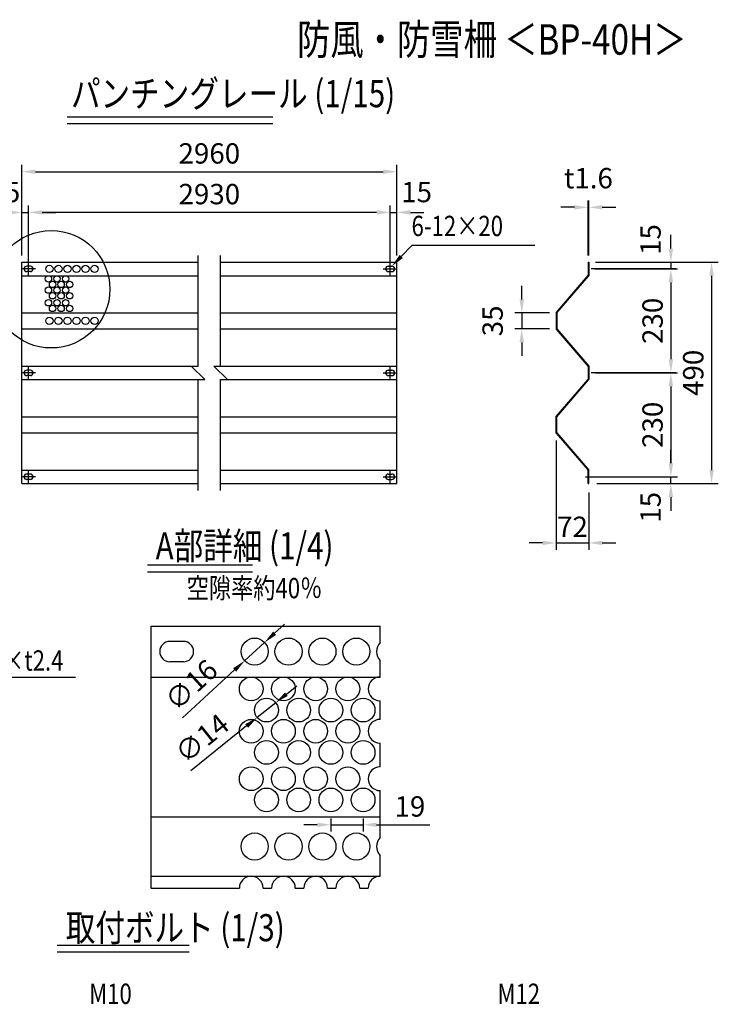
# Model space of a CAD drawing. Extents: x 235 to 14598, y 216 to 10618.
# Drawn here: x 10161 to 14285, y 4809 to 10618 of the extents above; entities that cross this region are included whole.
import ezdxf

# ---------------------------------------------------------------- set-up
doc = ezdxf.new("R2010")
doc.units = 0
doc.header["$LTSCALE"] = 400
doc.header["$PDMODE"] = 33
doc.header["$PDSIZE"] = 5
doc.linetypes.add('CENTER', pattern=[2, 1.25, -0.25, 0.25, -0.25])
doc.layers.get('0').update_dxf_attribs({"linetype": 'CONTINUOUS'})
doc.layers.get('DEFPOINTS').update_dxf_attribs({"linetype": 'CONTINUOUS'})
for name, color, linetype in [('CENTER', 3, 'CENTER'), ('HATCH', 2, 'CONTINUOUS'), ('MOJI', 6, 'CONTINUOUS'), ('MOJI2', 1, 'CONTINUOUS'), ('SJC', 1, 'CONTINUOUS'), ('SJC2', 7, 'CONTINUOUS'), ('SUNPOU', 4, 'CONTINUOUS')]:
    doc.layers.add(name, color=color, linetype=linetype)
doc.styles.add('EXT08', font='ROMANS', dxfattribs={"width": 0.8, "bigfont": 'EXTFONT'})
doc.styles.get("Standard").update_dxf_attribs({"font": 'ROMANS.SHX', "bigfont": 'BIGFONT.SHX'})
doc.dimstyles.new('SJC', dxfattribs={"dimtxt": 0.18, "dimasz": 0.18, "dimexe": 0.18, "dimexo": 0.0625, "dimgap": 0.09, "dimtad": 0, "dimtih": 1, "dimtoh": 1, "dimdec": 4, "dimzin": 0, "dimtxsty": 'STANDARD', "dimcen": 0.09, "dimazin": 3, "dimtfac": 1, "dimtdec": 4, "dimtofl": 0, "dimtmove": 0, "dimatfit": 3, "dimtolj": 1, "dimtzin": 0})

# ---------------------------------------------------------------- blocks, each defined once
blk = doc.blocks.new('*D26')
at = {"linetype": 'BYBLOCK'}
for p, q in [((10174.037378, 9228.205271), (10174.037378, 9761.538608)), ((12387.370706, 9228.205271), (12387.370706, 9761.538608)), ((10254.037378, 9721.538608), (12307.370706, 9721.538608))]:
    blk.add_line(p, q, dxfattribs=at)
for points in [[(10254.037378, 9734.871941), (10254.037378, 9708.205274), (10174.037378, 9721.538608)], [(12307.370706, 9734.871941), (12307.370706, 9708.205274), (12387.370706, 9721.538608)]]:
    blk.add_solid(points, dxfattribs=at)
at = {"layer": 'DEFPOINTS', "color": 0, "linetype": 'BYBLOCK'}
for p in [(12387.370706, 9721.538608), (10174.037378, 9188.205271), (12387.370706, 9188.205271)]:
    blk.add_point(p, dxfattribs=at)
at = {"linetype": 'BYBLOCK', "insert": (11280.704042, 9829.538608), "char_height": 120, "attachment_point": 5, "style": 'EXT08'}
blk.add_mtext('\\A1;2960', dxfattribs=at)
blk = doc.blocks.new('*D30')
at = {"linetype": 'BYBLOCK'}
for p, q in [((13515.662119, 9228.205271), (13515.662119, 9551.538608)), ((13519.928785, 9228.205271), (13519.928785, 9551.538608)), ((13435.662119, 9511.538608), (13355.662119, 9511.538608)), ((13515.662119, 9511.538608), (13519.928785, 9511.538608)), ((13515.662119, 9511.538608), (13519.928785, 9511.538608)), ((13599.928785, 9511.538608), (13679.928785, 9511.538608))]:
    blk.add_line(p, q, dxfattribs=at)
for points in [[(13435.662119, 9524.871941), (13435.662119, 9498.205274), (13515.662119, 9511.538608)], [(13599.928785, 9524.871941), (13599.928785, 9498.205274), (13519.928785, 9511.538608)]]:
    blk.add_solid(points, dxfattribs=at)
at = {"layer": 'DEFPOINTS', "color": 0, "linetype": 'BYBLOCK'}
for p in [(13519.928785, 9511.538608), (13515.662119, 9188.205271), (13519.928785, 9188.205271)]:
    blk.add_point(p, dxfattribs=at)
at = {"linetype": 'BYBLOCK', "insert": (13517.795452, 9683.538608), "char_height": 120, "attachment_point": 5, "style": 'EXT08'}
blk.add_mtext('\\A1;t1.6', dxfattribs=at)
blk = doc.blocks.new('*D36')
at = {"linetype": 'BYBLOCK'}
for p, q in [((13327.928786, 8134.87194), (13327.928786, 7491.538608)), ((13519.928785, 7828.205274), (13519.928785, 7491.538608)), ((13247.928786, 7531.538608), (13167.928786, 7531.538608)), ((13327.928786, 7531.538608), (13519.928785, 7531.538608)), ((13327.928786, 7531.538608), (13519.928785, 7531.538608)), ((13599.928785, 7531.538608), (13679.928785, 7531.538608))]:
    blk.add_line(p, q, dxfattribs=at)
for points in [[(13247.928786, 7544.871941), (13247.928786, 7518.205274), (13327.928786, 7531.538608)], [(13599.928785, 7544.871941), (13599.928785, 7518.205274), (13519.928785, 7531.538608)]]:
    blk.add_solid(points, dxfattribs=at)
at = {"layer": 'DEFPOINTS', "color": 0, "linetype": 'BYBLOCK'}
for p in [(13327.928786, 8174.87194), (13519.928785, 7868.205274), (13519.928785, 7531.538608)]:
    blk.add_point(p, dxfattribs=at)
at = {"linetype": 'BYBLOCK', "insert": (13423.928786, 7626.406212), "char_height": 120, "attachment_point": 5, "style": 'EXT08'}
blk.add_mtext('\\A1;72', dxfattribs=at)
blk = doc.blocks.new('*D33')
at = {"linetype": 'BYBLOCK'}
for p, q in [((13567.928785, 9188.205271), (14284.59546, 9188.205271)), ((14244.59546, 9108.205271), (14244.59546, 7961.538608)), ((13567.928785, 7881.538608), (14284.59546, 7881.538608))]:
    blk.add_line(p, q, dxfattribs=at)
for points in [[(14231.262127, 9108.205271), (14257.928793, 9108.205271), (14244.59546, 9188.205271)], [(14231.262127, 7961.538608), (14257.928793, 7961.538608), (14244.59546, 7881.538608)]]:
    blk.add_solid(points, dxfattribs=at)
at = {"layer": 'DEFPOINTS', "color": 0, "linetype": 'BYBLOCK'}
for p in [(13527.928785, 9188.205271), (13527.928785, 7881.538608), (14244.59546, 7881.538608)]:
    blk.add_point(p, dxfattribs=at)
at = {"linetype": 'BYBLOCK', "insert": (14136.59546, 8534.871939), "char_height": 120, "attachment_point": 5, "rotation": 90, "style": 'EXT08'}
blk.add_mtext('\\A1;490', dxfattribs=at)
blk = doc.blocks.new('*D29')
at = {"linetype": 'BYBLOCK'}
for p, q in [((13124.59546, 8968.205272), (13124.59546, 9048.205272)), ((13287.928786, 8888.205272), (13084.59546, 8888.205272)), ((13124.59546, 8888.205272), (13124.59546, 8794.871939)), ((13124.59546, 8888.205272), (13124.59546, 8794.871939)), ((13287.928786, 8794.871939), (13084.59546, 8794.871939)), ((13124.59546, 8714.871939), (13124.59546, 8634.871939))]:
    blk.add_line(p, q, dxfattribs=at)
for points in [[(13111.262127, 8968.205272), (13137.928793, 8968.205272), (13124.59546, 8888.205272)], [(13111.262127, 8714.871939), (13137.928793, 8714.871939), (13124.59546, 8794.871939)]]:
    blk.add_solid(points, dxfattribs=at)
at = {"layer": 'DEFPOINTS', "color": 0, "linetype": 'BYBLOCK'}
for p in [(13327.928786, 8888.205272), (13124.59546, 8794.871939), (13327.928786, 8794.871939)]:
    blk.add_point(p, dxfattribs=at)
at = {"linetype": 'BYBLOCK', "insert": (12952.59546, 8841.538605), "char_height": 120, "attachment_point": 5, "rotation": 90, "style": 'EXT08'}
blk.add_mtext('\\A1;35', dxfattribs=at)
blk = doc.blocks.new('*D35')
at = {"linetype": 'BYBLOCK'}
for p, q in [((14004.59546, 8001.538607), (14004.59546, 8081.538607)), ((13559.928785, 7921.538607), (14044.59546, 7921.538607)), ((14004.59546, 7881.538608), (14004.59546, 7921.538607)), ((14004.59546, 7881.538608), (14004.59546, 7921.538607)), ((13567.928785, 7881.538608), (14044.59546, 7881.538608)), ((14004.59546, 7801.538608), (14004.59546, 7721.538608))]:
    blk.add_line(p, q, dxfattribs=at)
for points in [[(13991.262127, 8001.538607), (14017.928793, 8001.538607), (14004.59546, 7921.538607)], [(13991.262127, 7801.538608), (14017.928793, 7801.538608), (14004.59546, 7881.538608)]]:
    blk.add_solid(points, dxfattribs=at)
at = {"layer": 'DEFPOINTS', "color": 0, "linetype": 'BYBLOCK'}
for p in [(13519.928785, 7921.538607), (14004.59546, 7921.538607), (13527.928785, 7881.538608)]:
    blk.add_point(p, dxfattribs=at)
at = {"linetype": 'BYBLOCK', "insert": (13884.59546, 7741.538608), "char_height": 120, "attachment_point": 5, "rotation": 90, "style": 'EXT08'}
blk.add_mtext('\\A1;15', dxfattribs=at)
blk = doc.blocks.new('*D32')
at = {"linetype": 'BYBLOCK'}
for p, q in [((13559.928785, 9148.205271), (14044.59546, 9148.205271)), ((14004.59546, 9068.205271), (14004.59546, 8614.871939)), ((13559.928785, 8534.871939), (14044.59546, 8534.871939))]:
    blk.add_line(p, q, dxfattribs=at)
for points in [[(13991.262127, 9068.205271), (14017.928793, 9068.205271), (14004.59546, 9148.205271)], [(13991.262127, 8614.871939), (14017.928793, 8614.871939), (14004.59546, 8534.871939)]]:
    blk.add_solid(points, dxfattribs=at)
at = {"layer": 'DEFPOINTS', "color": 0, "linetype": 'BYBLOCK'}
for p in [(13519.928785, 9148.205271), (13519.928785, 8534.871939), (14004.59546, 8534.871939)]:
    blk.add_point(p, dxfattribs=at)
at = {"linetype": 'BYBLOCK', "insert": (13896.59546, 8841.538605), "char_height": 120, "attachment_point": 5, "rotation": 90, "style": 'EXT08'}
blk.add_mtext('\\A1;230', dxfattribs=at)
blk = doc.blocks.new('*D34')
at = {"linetype": 'BYBLOCK'}
for p, q in [((13559.928785, 8534.871939), (14044.59546, 8534.871939)), ((14004.59546, 8454.871939), (14004.59546, 8001.538607)), ((13559.928785, 7921.538607), (14044.59546, 7921.538607))]:
    blk.add_line(p, q, dxfattribs=at)
for points in [[(13991.262127, 8454.871939), (14017.928793, 8454.871939), (14004.59546, 8534.871939)], [(13991.262127, 8001.538607), (14017.928793, 8001.538607), (14004.59546, 7921.538607)]]:
    blk.add_solid(points, dxfattribs=at)
at = {"layer": 'DEFPOINTS', "color": 0, "linetype": 'BYBLOCK'}
for p in [(13519.928785, 8534.871939), (13519.928785, 7921.538607), (14004.59546, 7921.538607)]:
    blk.add_point(p, dxfattribs=at)
at = {"linetype": 'BYBLOCK', "insert": (13896.59546, 8228.205273), "char_height": 120, "attachment_point": 5, "rotation": 90, "style": 'EXT08'}
blk.add_mtext('\\A1;230', dxfattribs=at)
blk = doc.blocks.new('*D25')
at = {"linetype": 'BYBLOCK'}
for p, q in [((10094.037378, 9481.538608), (10014.037378, 9481.538608)), ((10174.037378, 9228.205271), (10174.037378, 9521.538608)), ((10174.037378, 9481.538608), (10214.037378, 9481.538608)), ((10174.037378, 9481.538608), (10214.037378, 9481.538608)), ((10214.037378, 9228.205271), (10214.037378, 9521.538608)), ((10294.037378, 9481.538608), (10374.037378, 9481.538608))]:
    blk.add_line(p, q, dxfattribs=at)
for points in [[(10094.037378, 9494.871941), (10094.037378, 9468.205274), (10174.037378, 9481.538608)], [(10294.037378, 9494.871941), (10294.037378, 9468.205274), (10214.037378, 9481.538608)]]:
    blk.add_solid(points, dxfattribs=at)
at = {"layer": 'DEFPOINTS', "color": 0, "linetype": 'BYBLOCK'}
for p in [(10214.037378, 9481.538608), (10174.037378, 9188.205271), (10214.037378, 9188.205271)]:
    blk.add_point(p, dxfattribs=at)
at = {"linetype": 'BYBLOCK', "insert": (10074.037378, 9601.538608), "char_height": 120, "attachment_point": 5, "style": 'EXT08'}
blk.add_mtext('\\A1;15', dxfattribs=at)
blk = doc.blocks.new('*D27')
at = {"linetype": 'BYBLOCK'}
for p, q in [((10214.037378, 9228.205271), (10214.037378, 9521.538608)), ((12267.370706, 9481.538608), (10294.037378, 9481.538608)), ((12347.370706, 9228.205271), (12347.370706, 9521.538608))]:
    blk.add_line(p, q, dxfattribs=at)
for points in [[(10294.037378, 9494.871941), (10294.037378, 9468.205274), (10214.037378, 9481.538608)], [(12267.370706, 9494.871941), (12267.370706, 9468.205274), (12347.370706, 9481.538608)]]:
    blk.add_solid(points, dxfattribs=at)
at = {"layer": 'DEFPOINTS', "color": 0, "linetype": 'BYBLOCK'}
for p in [(10214.037378, 9481.538608), (10214.037378, 9188.205271), (12347.370706, 9188.205271)]:
    blk.add_point(p, dxfattribs=at)
at = {"linetype": 'BYBLOCK', "insert": (11280.704042, 9589.538608), "char_height": 120, "attachment_point": 5, "style": 'EXT08'}
blk.add_mtext('\\A1;2930', dxfattribs=at)
blk = doc.blocks.new('*D28')
at = {"linetype": 'BYBLOCK'}
for p, q in [((12267.370706, 9481.538608), (12187.370706, 9481.538608)), ((12347.370706, 9228.205271), (12347.370706, 9521.538608)), ((12347.370706, 9481.538608), (12387.370706, 9481.538608)), ((12347.370706, 9481.538608), (12387.370706, 9481.538608)), ((12387.370706, 9228.205271), (12387.370706, 9521.538608)), ((12467.370706, 9481.538608), (12547.370706, 9481.538608))]:
    blk.add_line(p, q, dxfattribs=at)
for points in [[(12267.370706, 9494.871941), (12267.370706, 9468.205274), (12347.370706, 9481.538608)], [(12467.370706, 9494.871941), (12467.370706, 9468.205274), (12387.370706, 9481.538608)]]:
    blk.add_solid(points, dxfattribs=at)
at = {"layer": 'DEFPOINTS', "color": 0, "linetype": 'BYBLOCK'}
for p in [(12387.370706, 9481.538608), (12347.370706, 9188.205271), (12387.370706, 9188.205271)]:
    blk.add_point(p, dxfattribs=at)
at = {"linetype": 'BYBLOCK', "insert": (12504.037378, 9601.538608), "char_height": 120, "attachment_point": 5, "style": 'EXT08'}
blk.add_mtext('\\A1;15', dxfattribs=at)
blk = doc.blocks.new('*D31')
at = {"linetype": 'BYBLOCK'}
for p, q in [((14004.59546, 9268.205271), (14004.59546, 9348.205271)), ((13559.928785, 9188.205271), (14044.59546, 9188.205271)), ((14004.59546, 9188.205271), (14004.59546, 9148.205271)), ((14004.59546, 9188.205271), (14004.59546, 9148.205271)), ((13555.662119, 9148.205271), (14044.59546, 9148.205271)), ((14004.59546, 9068.205271), (14004.59546, 8988.205271))]:
    blk.add_line(p, q, dxfattribs=at)
for points in [[(13991.262127, 9268.205271), (14017.928793, 9268.205271), (14004.59546, 9188.205271)], [(13991.262127, 9068.205271), (14017.928793, 9068.205271), (14004.59546, 9148.205271)]]:
    blk.add_solid(points, dxfattribs=at)
at = {"layer": 'DEFPOINTS', "color": 0, "linetype": 'BYBLOCK'}
for p in [(13519.928785, 9188.205271), (13515.662119, 9148.205271), (14004.59546, 9148.205271)]:
    blk.add_point(p, dxfattribs=at)
at = {"linetype": 'BYBLOCK', "insert": (13884.59546, 9321.538608), "char_height": 120, "attachment_point": 5, "rotation": 90, "style": 'EXT08'}
blk.add_mtext('\\A1;15', dxfattribs=at)
blk = doc.blocks.new('*D37')
at = {"linetype": 'BYBLOCK'}
for p, q in [((11918.028588, 5868.750463), (11838.028588, 5868.750463)), ((11998.028588, 5905.266408), (11998.028588, 5828.750463)), ((11998.028588, 5868.750463), (12188.028588, 5868.750463)), ((12188.028588, 5905.266408), (12188.028588, 5828.750463)), ((12268.028588, 5868.750463), (12581.171445, 5868.750463))]:
    blk.add_line(p, q, dxfattribs=at)
for points in [[(11918.028588, 5882.083797), (11918.028588, 5855.41713), (11998.028588, 5868.750463)], [(12268.028588, 5882.083797), (12268.028588, 5855.41713), (12188.028588, 5868.750463)]]:
    blk.add_solid(points, dxfattribs=at)
at = {"layer": 'DEFPOINTS', "color": 0, "linetype": 'BYBLOCK'}
for p in [(11998.028588, 5945.266408), (12188.028588, 5945.266408), (12188.028588, 5868.750463)]:
    blk.add_point(p, dxfattribs=at)
at = {"linetype": 'BYBLOCK', "insert": (12464.600017, 5976.750463), "char_height": 120, "attachment_point": 5, "style": 'EXT08'}
blk.add_mtext('\\A1;19', dxfattribs=at)
blk = doc.blocks.new('*D39')
at = {"linetype": 'BYBLOCK'}
for p, q in [((11665.97325, 6998.382349), (11724.945582, 7052.440319)), ((11607.000919, 6944.324379), (11489.056257, 6836.208438)), ((11430.083925, 6782.150468), (11121.742879, 6499.504509))]:
    blk.add_line(p, q, dxfattribs=at)
for points in [[(11656.963589, 7008.211071), (11674.982912, 6988.553627), (11607.000919, 6944.324379)], [(11421.074264, 6791.97919), (11439.093587, 6772.321746), (11489.056257, 6836.208438)]]:
    blk.add_solid(points, dxfattribs=at)
at = {"layer": 'DEFPOINTS', "color": 0, "linetype": 'BYBLOCK'}
for p in [(11607.000919, 6944.324379), (11489.056257, 6836.208438), (11489.056257, 6836.208438)]:
    blk.add_point(p, dxfattribs=at)
at = {"linetype": 'BYBLOCK', "insert": (11173.448977, 6693.41115), "char_height": 120, "attachment_point": 5, "rotation": 42.5104681959, "style": 'EXT08'}
blk.add_mtext('\\A1;∅16', dxfattribs=at)
blk = doc.blocks.new('*D38')
at = {"linetype": 'BYBLOCK'}
for p, q in [((11735.158909, 6638.970666), (11797.628414, 6688.946269)), ((11672.689405, 6588.995062), (11563.367771, 6501.537755)), ((11500.898267, 6451.562151), (11170.702313, 6187.405388))]:
    blk.add_line(p, q, dxfattribs=at)
for points in [[(11726.829642, 6649.38225), (11743.488177, 6628.559081), (11672.689405, 6588.995062)], [(11492.568999, 6461.973735), (11509.227534, 6441.150567), (11563.367771, 6501.537755)]]:
    blk.add_solid(points, dxfattribs=at)
at = {"layer": 'DEFPOINTS', "color": 0, "linetype": 'BYBLOCK'}
for p in [(11672.689405, 6588.995062), (11563.367771, 6501.537755), (11563.367771, 6501.537755)]:
    blk.add_point(p, dxfattribs=at)
at = {"linetype": 'BYBLOCK', "insert": (11237.098472, 6378.829799), "char_height": 120, "attachment_point": 5, "rotation": 38.659799306, "style": 'EXT08'}
blk.add_mtext('\\A1;∅14', dxfattribs=at)

msp = doc.modelspace()

# ---------------------------------------------------------------- linework, layer by layer
at = {"layer": 'CENTER'}
for p, q in [((10214.037378, 9108.205271), (10214.037378, 9481.538604)), ((12347.370706, 9108.205271), (12347.370706, 9481.538604)), ((10254.037378, 9148.205271), (10174.037378, 9148.205271)), ((12307.370706, 9148.205271), (12387.370706, 9148.205271)), ((14034.595451, 9148.205271), (13501.262119, 9148.205271)), ((10214.037378, 8494.871939), (10214.037378, 8574.871939)), ((12347.370706, 8494.871939), (12347.370706, 8574.871939)), ((10254.037378, 8534.871939), (10174.037378, 8534.871939)), ((12307.370706, 8534.871939), (12387.370706, 8534.871939)), ((14034.595451, 8534.871939), (13501.262119, 8534.871939)), ((10214.037378, 7881.538608), (10214.037378, 7961.538607)), ((12347.370706, 7881.538608), (12347.370706, 7961.538607)), ((10254.037378, 7921.538607), (10174.037378, 7921.538607)), ((12307.370706, 7921.538607), (12387.370706, 7921.538607)), ((13501.262119, 7921.538607), (14034.595451, 7921.538607))]:
    msp.add_line(p, q, dxfattribs=at)
at = {"layer": 'HATCH'}
for centre, radius in [((10336.704044, 9148.205271), 21.333333), ((10390.037377, 9148.205271), 21.333333), ((10443.370711, 9148.205271), 21.333333), ((10496.704044, 9148.205271), 21.333333), ((10550.037377, 9148.205271), 21.333333), ((10603.37071, 9148.205271), 21.333333), ((10331.370711, 9089.538605), 18.666667), ((10355.370711, 9056.205271), 18.666667), ((10382.037377, 9089.538605), 18.666667), ((10406.037377, 9056.205271), 18.666667), ((10432.704044, 9089.538605), 18.666667), ((10456.704044, 9056.205271), 18.666667), ((10331.370711, 9022.871938), 18.666667), ((10355.370711, 8989.538605), 18.666667), ((10382.037377, 9022.871938), 18.666667), ((10406.037377, 8989.538605), 18.666667), ((10432.704044, 9022.871938), 18.666667), ((10456.704044, 8989.538605), 18.666667), ((10331.370711, 8948.205272), 18.666667), ((10382.037377, 8948.205272), 18.666667), ((10432.704044, 8948.205272), 18.666667), ((10355.370711, 8914.871938), 18.666667), ((10406.037377, 8914.871938), 18.666667), ((10456.704044, 8914.871938), 18.666667), ((10336.704044, 8841.538605), 21.333333), ((10390.037377, 8841.538605), 21.333333), ((10443.370711, 8841.538605), 21.333333), ((10496.704044, 8841.538605), 21.333333), ((10550.037377, 8841.538605), 21.333333), ((10603.37071, 8841.538605), 21.333333)]:
    msp.add_circle(centre, radius, dxfattribs=at)
at = {"layer": 'MOJI'}
for p, q in [((12413.510838, 9221.84809), (12477.370706, 9288.205271)), ((12477.370706, 9288.205271), (13201.661516, 9288.205271)), ((9670.132793, 6738.568489), (10491.016296, 6738.568489))]:
    msp.add_line(p, q, dxfattribs=at)
msp.add_circle((10347.370711, 9028.205271), 346.666666, dxfattribs=at)
msp.add_solid([(12423.117975, 9212.602513), (12403.903702, 9231.093668), (12358.037373, 9164.205271)], dxfattribs=at)
at = {"layer": 'MOJI2'}
for p, q in [((10440.704044, 10045.486046), (11654.691585, 10045.486046)), ((10440.704044, 10005.486046), (11654.691585, 10005.486046)), ((10914.782283, 7401.538608), (11536.193095, 7401.538608)), ((10914.782283, 7361.538608), (11536.193095, 7361.538608)), ((10383.136293, 5158.205274), (11161.566855, 5158.205274)), ((10383.136293, 5118.205274), (11161.566855, 5118.205274))]:
    msp.add_line(p, q, dxfattribs=at)
at = {"layer": 'SJC'}
for p, q in [((10174.037378, 7881.538608), (10174.037378, 9188.205271)), ((10174.037378, 9188.205271), (11214.037375, 9188.205271)), ((11214.037375, 8574.871939), (11214.037375, 9228.205271)), ((11347.370708, 8574.871939), (11347.370708, 9228.205271)), ((11347.370708, 9188.205271), (12387.370706, 9188.205271)), ((12387.370706, 7881.538608), (12387.370706, 9188.205271)), ((10224.704045, 9164.205271), (10203.370711, 9164.205271)), ((10224.704045, 9132.205271), (10203.370711, 9132.205271)), ((12336.704039, 9164.205271), (12358.037373, 9164.205271)), ((12336.704039, 9132.205271), (12358.037373, 9132.205271)), ((10174.037378, 9108.205271), (11214.037375, 9108.205271)), ((11347.370708, 9108.205271), (12387.370706, 9108.205271)), ((10174.037378, 8888.205272), (11214.037375, 8888.205272)), ((11347.370708, 8888.205272), (12387.370706, 8888.205272)), ((10174.037378, 8794.871939), (11214.037375, 8794.871939)), ((11347.370708, 8794.871939), (12387.370706, 8794.871939)), ((10174.037378, 8574.871939), (11214.037375, 8574.871939)), ((10224.704045, 8550.871939), (10203.370711, 8550.871939)), ((11174.037375, 8574.871939), (11254.037375, 8494.871939)), ((11307.370708, 8574.871939), (12387.370706, 8574.871939)), ((11307.370708, 8574.871939), (11387.370708, 8494.871939)), ((12336.704039, 8550.871939), (12358.037373, 8550.871939)), ((10174.037378, 8494.871939), (11254.037375, 8494.871939)), ((10224.704045, 8518.871939), (10203.370711, 8518.871939)), ((11214.037375, 7841.538608), (11214.037375, 8494.871939)), ((11347.370708, 7841.538608), (11347.370708, 8494.871939)), ((11347.370708, 8494.871939), (12387.370706, 8494.871939)), ((12336.704039, 8518.871939), (12358.037373, 8518.871939)), ((10174.037378, 8274.87194), (11214.037375, 8274.87194)), ((11347.370708, 8274.87194), (12387.370706, 8274.87194)), ((10174.037378, 8181.538607), (11214.037375, 8181.538607)), ((11347.370708, 8181.538607), (12387.370706, 8181.538607)), ((10174.037378, 7961.538607), (11214.037375, 7961.538607)), ((11347.370708, 7961.538607), (12387.370706, 7961.538607)), ((10224.704045, 7937.538607), (10203.370711, 7937.538607)), ((10224.704045, 7905.538608), (10203.370711, 7905.538608)), ((12336.704039, 7937.538607), (12358.037373, 7937.538607)), ((12336.704039, 7905.538608), (12358.037373, 7905.538608)), ((10174.037378, 7881.538608), (11214.037375, 7881.538608)), ((11347.370708, 7881.538608), (12387.370706, 7881.538608)), ((10938.028588, 7040.266408), (12288.028588, 7040.266408)), ((10938.028588, 5495.266408), (10938.028588, 7040.266408)), ((12288.028588, 6943.181435), (12288.028588, 7040.266408)), ((11128.028588, 6950.266408), (11048.028588, 6950.266408)), ((11128.028588, 6830.266408), (11048.028588, 6830.266408)), ((12288.028588, 6740.266408), (12288.028588, 6837.351382)), ((10938.028588, 6740.266408), (12288.028588, 6740.266408)), ((12288.028588, 6490.266408), (12288.028588, 6600.266408)), ((12288.028588, 6210.266408), (12288.028588, 6350.266408)), ((12288.028588, 5793.181435), (12288.028588, 6070.266408)), ((10938.028588, 5915.266408), (12288.028588, 5915.266408)), ((12288.028588, 5565.266408), (12288.028588, 5687.351382)), ((10938.028588, 5565.266408), (12288.028588, 5565.266408)), ((10938.028588, 5495.266408), (11458.028588, 5495.266408)), ((11598.028588, 5495.266408), (11648.028588, 5495.266408)), ((11788.028588, 5495.266408), (11838.028588, 5495.266408)), ((11978.028588, 5495.266408), (12028.028588, 5495.266408)), ((12168.028588, 5495.266408), (12218.028588, 5495.266408))]:
    msp.add_line(p, q, dxfattribs=at)
for centre, radius in [((11548.028588, 6890.266408), 80), ((11748.028588, 6890.266408), 80), ((11948.028588, 6890.266408), 80), ((12148.028588, 6890.266408), 80), ((11528.028588, 6670.266408), 70), ((11718.028588, 6670.266408), 70), ((11908.028588, 6670.266408), 70), ((12098.028588, 6670.266408), 70), ((11618.028588, 6545.266408), 70), ((11808.028588, 6545.266408), 70), ((11998.028588, 6545.266408), 70), ((12188.028588, 6545.266408), 70), ((11528.028588, 6420.266408), 70), ((11718.028588, 6420.266408), 70), ((11908.028588, 6420.266408), 70), ((12098.028588, 6420.266408), 70), ((11618.028588, 6295.266408), 70), ((11808.028588, 6295.266408), 70), ((11998.028588, 6295.266408), 70), ((12188.028588, 6295.266408), 70), ((11528.028588, 6140.266408), 70), ((11718.028588, 6140.266408), 70), ((11908.028588, 6140.266408), 70), ((12098.028588, 6140.266408), 70), ((11618.028588, 6015.266408), 70), ((11808.028588, 6015.266408), 70), ((11998.028588, 6015.266408), 70), ((12188.028588, 6015.266408), 70), ((11548.028588, 5740.266408), 80), ((11748.028588, 5740.266408), 80), ((11948.028588, 5740.266408), 80), ((12148.028588, 5740.266408), 80)]:
    msp.add_circle(centre, radius, dxfattribs=at)
for centre, radius, start, end in [((10203.370711, 9148.205271), 16, 90, 270), ((10224.704045, 9148.205271), 16, 270, 90), ((12336.704039, 9148.205271), 16, 90, 270), ((12358.037373, 9148.205271), 16, 270, 90), ((10203.370711, 8534.871939), 16, 90, 270), ((10224.704045, 8534.871939), 16, 270, 90), ((12336.704039, 8534.871939), 16, 90, 270), ((12358.037373, 8534.871939), 16, 270, 90), ((10203.370711, 7921.538607), 16, 90, 270), ((10224.704045, 7921.538607), 16, 270, 90), ((12336.704039, 7921.538607), 16, 90, 270), ((12358.037373, 7921.538607), 16, 270, 90), ((11048.028588, 6890.266408), 60, 90, 270), ((11128.028588, 6890.266408), 60, 270, 90), ((12348.028588, 6890.266408), 80, 138.590378, 221.409622), ((12288.028588, 6670.266408), 70, 90, 270), ((12288.028588, 6420.266408), 70, 90, 270), ((12288.028588, 6140.266408), 70, 90, 270), ((12348.028588, 5740.266408), 80, 138.590378, 221.409622), ((11528.028588, 5495.266408), 70, 0, 180), ((11718.028588, 5495.266408), 70, 0, 180), ((11908.028588, 5495.266408), 70, 0, 180), ((12098.028588, 5495.266408), 70, 0, 180), ((12288.028588, 5495.266408), 70, 90, 180)]:
    msp.add_arc(centre, radius, start, end, dxfattribs=at)
at = {"layer": 'SJC2'}
for p, q in [((13515.662119, 9188.205271), (13515.662119, 9109.77828)), ((13515.662119, 9188.205271), (13519.928785, 9188.205271)), ((13519.928785, 9188.205271), (13519.928785, 9108.205271)), ((13327.928786, 8889.778281), (13515.662119, 9109.77828)), ((13332.195453, 8888.205272), (13519.928785, 9108.205271)), ((13327.928786, 8889.778281), (13327.928786, 8793.29893)), ((13332.195453, 8888.205272), (13332.195453, 8794.871939)), ((13327.928786, 8793.29893), (13515.662119, 8573.29893)), ((13332.195453, 8794.871939), (13519.928785, 8574.871939)), ((13515.662119, 8573.29893), (13515.662119, 8496.444948)), ((13519.928785, 8574.871939), (13519.928785, 8494.871939)), ((13327.928786, 8276.444949), (13515.662119, 8496.444948)), ((13332.195453, 8274.87194), (13519.928785, 8494.871939)), ((13327.928786, 8179.965598), (13327.928786, 8276.444949)), ((13332.195453, 8181.538607), (13332.195453, 8274.87194)), ((13327.928786, 8179.965598), (13515.662119, 7959.965599)), ((13332.195453, 8181.538607), (13519.928785, 7961.538607)), ((13515.662119, 7881.538608), (13515.662119, 7959.965599)), ((13519.928785, 7881.538608), (13519.928785, 7961.538607)), ((13515.662119, 7881.538608), (13519.928785, 7881.538608))]:
    msp.add_line(p, q, dxfattribs=at)

# ---------------------------------------------------------------- texts
at = {"layer": 'MOJI', "style": 'EXT08', "width": 0.8}
for s, height, p in [('防風・防雪柵 ＜BP-40H＞', 180, (11798.538667, 10411.948162)), ('6-12×20', 120, (12474.037378, 9341.538608)), ('空隙率約40％', 120, (11147.268405, 7205.06001)), ('φ48.6×t2.4', 120, (9703.624879, 6777.901885)), ('M10', 120, (10571.31212, 4811.538608)), ('M12', 120, (12981.31212, 4811.538608))]:
    msp.add_text(s, height=height, dxfattribs=at).set_placement(p)
at = {"layer": 'MOJI2', "style": 'EXT08', "width": 0.8}
for s, p in [('パンチングレール (1/15)', (10464.037378, 10102.152718)), ('A部詳細 (1/4)', (10963.755088, 7434.185807)), ('取付ボルト (1/3)', (10433.136293, 5181.538608))]:
    msp.add_text(s, height=160, dxfattribs=at).set_placement(p)

# ---------------------------------------------------------------- dimensions: what is measured, and where the dimension line sits
at = {"layer": 'SUNPOU'}
for base, p1, p2, text, picture, middle in [((12387.370706, 9721.538608), (10174.037378, 9188.205271), (12387.370706, 9188.205271), '2960', '*D26', (11280.704042, 9829.538608)), ((13519.928785, 9511.538608), (13515.662119, 9188.205271), (13519.928785, 9188.205271), 't1.6', '*D30', (13517.795452, 9683.538608)), ((10214.037378, 9481.538608), (12347.370706, 9188.205271), (10214.037378, 9188.205271), '2930', '*D27', (11280.704042, 9589.538608)), ((12188.028588, 5868.750463), (11998.028588, 5945.266408), (12188.028588, 5945.266408), '19', '*D37', (12464.600017, 5976.750463))]:
    dim = msp.add_linear_dim(base=base, p1=p1, p2=p2, text=text, dimstyle='SJC', override={"dimscale": 40, "dimtxt": 3, "dimasz": 2, "dimexe": 1, "dimexo": 1, "dimgap": 1.2, "dimtad": 1, "dimtih": 0, "dimtoh": 0, "dimdec": 1, "dimlfac": 0.375, "dimzin": 8, "dimtxsty": 'EXT08', "dimclrd": 256, "dimclre": 256, "dimclrt": 256, "dimaunit": 1, "dimtofl": 1}, dxfattribs=at)
    dim.commit()
    dim.dimension.update_dxf_attribs({"geometry": picture, "text_midpoint": middle})
for base, p1, p2, picture, middle in [((10214.037378, 9481.538608), (10174.037378, 9188.205271), (10214.037378, 9188.205271), '*D25', (10074.037378, 9601.538608)), ((12387.370706, 9481.538608), (12347.370706, 9188.205271), (12387.370706, 9188.205271), '*D28', (12504.037378, 9601.538608)), ((13519.928785, 7531.538608), (13327.928786, 8174.87194), (13519.928785, 7868.205274), '*D36', (13423.928786, 7626.406212))]:
    dim = msp.add_linear_dim(base=base, p1=p1, p2=p2, dimstyle='SJC', override={"dimscale": 40, "dimtxt": 3, "dimasz": 2, "dimexe": 1, "dimexo": 1, "dimgap": 1.2, "dimtad": 1, "dimtih": 0, "dimtoh": 0, "dimdec": 1, "dimlfac": 0.375, "dimzin": 8, "dimtxsty": 'EXT08', "dimclrd": 256, "dimclre": 256, "dimclrt": 256, "dimaunit": 1, "dimtofl": 1}, dxfattribs=at)
    dim.commit()
    dim.dimension.update_dxf_attribs({"geometry": picture, "text_midpoint": middle, "dimtype": 160})
for base, p1, p2, picture, middle in [((14004.59546, 9148.205271), (13519.928785, 9188.205271), (13515.662119, 9148.205271), '*D31', (13884.59546, 9321.538608)), ((14004.59546, 7921.538607), (13527.928785, 7881.538608), (13519.928785, 7921.538607), '*D35', (13884.59546, 7741.538608))]:
    dim = msp.add_linear_dim(base=base, p1=p1, p2=p2, angle=90, dimstyle='SJC', override={"dimscale": 40, "dimtxt": 3, "dimasz": 2, "dimexe": 1, "dimexo": 1, "dimgap": 1.2, "dimtad": 1, "dimtih": 0, "dimtoh": 0, "dimdec": 1, "dimlfac": 0.375, "dimzin": 8, "dimtxsty": 'EXT08', "dimclrd": 256, "dimclre": 256, "dimclrt": 256, "dimaunit": 1, "dimtofl": 1}, dxfattribs=at)
    dim.commit()
    dim.dimension.update_dxf_attribs({"geometry": picture, "text_midpoint": middle, "dimtype": 160})
for base, p1, p2, picture, middle in [((14244.59546, 7881.538608), (13527.928785, 9188.205271), (13527.928785, 7881.538608), '*D33', (14136.59546, 8534.871939)), ((14004.59546, 8534.871939), (13519.928785, 9148.205271), (13519.928785, 8534.871939), '*D32', (13896.59546, 8841.538605)), ((13124.59546, 8794.871939), (13327.928786, 8888.205272), (13327.928786, 8794.871939), '*D29', (12952.59546, 8841.538605)), ((14004.59546, 7921.538607), (13519.928785, 8534.871939), (13519.928785, 7921.538607), '*D34', (13896.59546, 8228.205273))]:
    dim = msp.add_linear_dim(base=base, p1=p1, p2=p2, angle=90, dimstyle='SJC', override={"dimscale": 40, "dimtxt": 3, "dimasz": 2, "dimexe": 1, "dimexo": 1, "dimgap": 1.2, "dimtad": 1, "dimtih": 0, "dimtoh": 0, "dimdec": 1, "dimlfac": 0.375, "dimzin": 8, "dimtxsty": 'EXT08', "dimclrd": 256, "dimclre": 256, "dimclrt": 256, "dimaunit": 1, "dimtofl": 1}, dxfattribs=at)
    dim.commit()
    dim.dimension.update_dxf_attribs({"geometry": picture, "text_midpoint": middle})
for p1, p2, text, picture, middle in [((11607.000919, 6944.324379), (11489.056257, 6836.208438), '%%c16', '*D39', (11173.448977, 6693.41115)), ((11672.689405, 6588.995062), (11563.367771, 6501.537755), '%%c14', '*D38', (11237.098472, 6378.829799))]:
    dim = msp.add_aligned_dim(p1=p1, p2=p2, distance=0, text=text, dimstyle='SJC', override={"dimscale": 40, "dimtxt": 3, "dimasz": 2, "dimexe": 1, "dimexo": 1, "dimgap": 1.2, "dimtad": 1, "dimtih": 0, "dimtoh": 0, "dimdec": 1, "dimlfac": 0.375, "dimzin": 8, "dimtxsty": 'EXT08', "dimclrd": 256, "dimclre": 256, "dimclrt": 256, "dimaunit": 1, "dimtofl": 1}, dxfattribs=at)
    dim.commit()
    dim.dimension.update_dxf_attribs({"geometry": picture, "text_midpoint": middle})

doc.saveas('drawing.dxf')
